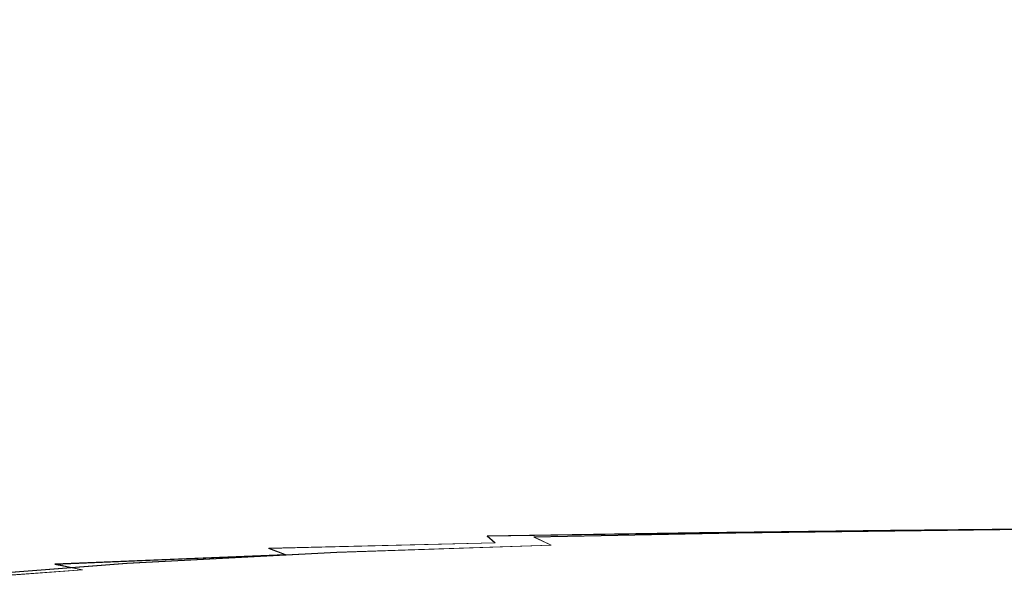
# Model space of a CAD drawing. Extents: x -212 to 108, y -149 to 0.
# Drawn here: x 36 to 61, y -58 to -43 of the extents above; entities that cross this region are included whole.
import ezdxf

# ---------------------------------------------------------------- set-up
doc = ezdxf.new("R2010")
doc.units = 0
doc.header["$LTSCALE"] = 500
doc.header["$MEASUREMENT"] = 0
doc.layers.add('DWXOUTLINES', color=7, linetype='Continuous')
doc.layers.add('FERRO_CHROM', color=7, linetype='Continuous')

msp = doc.modelspace()

# ---------------------------------------------------------------- linework, layer by layer
at = {"layer": 'DWXOUTLINES', "color": 0, "lineweight": 0}
for p, q in [((62.12, -56.29, -12.27), (57.96, -56.33, -12.39)), ((62.8, -56.29, 12.19), (58.74, -56.34, 12.26)), ((47.66, -56.47, -12.58), (53.08, -56.39, -12.49)), ((47.86, -56.65, -12.42), (47.66, -56.47, -12.58)), ((48.85, -56.5, 12.41), (54.01, -56.4, 12.34)), ((48.85, -56.5, 12.41), (49.29, -56.71, 12.2)), ((57.96, -56.33, -12.39), (53.08, -56.39, -12.49)), ((58.74, -56.34, 12.26), (54.01, -56.4, 12.34)), ((42.08, -56.79, -12.49), (47.86, -56.65, -12.42)), ((42.51, -56.95, -12.29), (42.08, -56.79, -12.49)), ((43.82, -56.89, 12.27), (49.29, -56.71, 12.2)), ((36.62, -57.19, -12.35), (42.51, -56.95, -12.29)), ((38.46, -57.17, 12.33), (43.82, -56.89, 12.27)), ((33.51, -57.56, 12.37), (38.46, -57.17, 12.33)), ((36.62, -57.19, -12.35), (37.32, -57.34, -12.1)), ((31.92, -57.72, -12.16), (37.32, -57.34, -12.1))]:
    msp.add_line(p, q, dxfattribs=at)
at = {"layer": 'FERRO_CHROM', "lineweight": 0}
for points, invisible_edges in [([(37.613, -41.564, 13.131), (32.643, -41.137, 13.186), (32.225, -43.458, 13.275), (37.377, -43.888, 13.186)], 15), ([(36.173, -41.345, -12.96), (36.173, -43.92, -12.96), (30.625, -43.92, -12.968), (30.625, -41.345, -12.968)], 15), ([(41.985, -41.345, -12.937), (41.985, -43.92, -12.937), (36.173, -43.92, -12.96), (36.173, -41.345, -12.96)], 15), ([(47.891, -41.345, -12.892), (47.891, -43.92, -12.892), (41.985, -43.92, -12.937), (41.985, -41.345, -12.937)], 15), ([(47.891, -41.345, -12.892), (53.721, -41.345, -12.815), (53.721, -43.92, -12.815), (47.891, -43.92, -12.892)], 15), ([(53.721, -41.345, -12.815), (59.305, -41.345, -12.701), (59.305, -43.92, -12.701), (53.721, -43.92, -12.815)], 15), ([(59.305, -41.345, -12.701), (64.473, -41.345, -12.541), (64.473, -43.92, -12.541), (59.305, -43.92, -12.701)], 15), ([(43.048, -41.919, 13.068), (37.613, -41.564, 13.131), (37.377, -43.888, 13.186), (42.941, -44.243, 13.102)], 15), ([(48.703, -42.236, 12.995), (43.048, -41.919, 13.068), (42.941, -44.243, 13.102), (48.68, -44.566, 13.014)], 15), ([(48.703, -42.236, 12.995), (48.68, -44.566, 13.014), (54.352, -44.9, 12.917), (54.33, -42.553, 12.906)], 15), ([(54.33, -42.553, 12.906), (54.352, -44.9, 12.917), (59.791, -45.227, 12.8), (59.753, -42.856, 12.794)], 15), ([(59.753, -42.856, 12.794), (59.791, -45.227, 12.8), (64.831, -45.53, 12.655), (64.796, -43.132, 12.651)], 15), ([(37.377, -43.888, 13.186), (32.225, -43.458, 13.275), (31.567, -45.868, 13.386), (37.092, -46.167, 13.24)], 15), ([(36.173, -43.92, -12.96), (36.173, -46.404, -12.96), (30.625, -46.404, -12.968), (30.625, -43.92, -12.968)], 15), ([(41.985, -43.92, -12.937), (41.985, -46.404, -12.937), (36.173, -46.404, -12.96), (36.173, -43.92, -12.96)], 15), ([(42.941, -44.243, 13.102), (37.377, -43.888, 13.186), (37.092, -46.167, 13.24), (42.839, -46.465, 13.128)], 15), ([(47.891, -43.92, -12.892), (47.891, -46.404, -12.892), (41.985, -46.404, -12.937), (41.985, -43.92, -12.937)], 15), ([(47.891, -43.92, -12.892), (53.721, -43.92, -12.815), (53.721, -46.404, -12.815), (47.891, -46.404, -12.892)], 15), ([(53.721, -43.92, -12.815), (59.305, -43.92, -12.701), (59.305, -46.404, -12.701), (53.721, -46.404, -12.815)], 15), ([(59.305, -43.92, -12.701), (64.473, -43.92, -12.541), (64.473, -46.404, -12.541), (59.305, -46.404, -12.701)], 15), ([(48.68, -44.566, 13.014), (42.941, -44.243, 13.102), (42.839, -46.465, 13.128), (48.649, -46.775, 13.029)], 15), ([(48.68, -44.566, 13.014), (48.649, -46.775, 13.029), (54.36, -47.11, 12.925), (54.352, -44.9, 12.917)], 15), ([(54.352, -44.9, 12.917), (54.36, -47.11, 12.925), (59.815, -47.448, 12.804), (59.791, -45.227, 12.8)], 15), ([(59.791, -45.227, 12.8), (59.815, -47.448, 12.804), (64.855, -47.768, 12.657), (64.831, -45.53, 12.655)], 15), ([(37.092, -46.167, 13.24), (31.567, -45.868, 13.386), (31.18, -48.178, 13.447), (36.938, -48.288, 13.266)], 15), ([(42.839, -46.465, 13.128), (37.092, -46.167, 13.24), (36.938, -48.288, 13.266), (42.79, -48.496, 13.139)], 15), ([(36.173, -46.404, -12.96), (36.173, -48.7, -12.96), (30.625, -48.7, -12.968), (30.625, -46.404, -12.968)], 15), ([(41.985, -46.404, -12.937), (41.985, -48.7, -12.937), (36.173, -48.7, -12.96), (36.173, -46.404, -12.96)], 15), ([(47.891, -46.404, -12.892), (47.891, -48.7, -12.892), (41.985, -48.7, -12.937), (41.985, -46.404, -12.937)], 15), ([(48.649, -46.775, 13.029), (42.839, -46.465, 13.128), (42.79, -48.496, 13.139), (48.633, -48.775, 13.035)], 15), ([(47.891, -46.404, -12.892), (53.721, -46.404, -12.815), (53.721, -48.7, -12.815), (47.891, -48.7, -12.892)], 15), ([(53.721, -46.404, -12.815), (59.305, -46.404, -12.701), (59.305, -48.7, -12.701), (53.721, -48.7, -12.815)], 15), ([(59.305, -46.404, -12.701), (64.473, -46.404, -12.541), (64.473, -48.7, -12.541), (59.305, -48.7, -12.701)], 15), ([(48.649, -46.775, 13.029), (48.633, -48.775, 13.035), (54.362, -49.095, 12.928), (54.36, -47.11, 12.925)], 15), ([(54.36, -47.11, 12.925), (54.362, -49.095, 12.928), (59.824, -49.43, 12.805), (59.815, -47.448, 12.804)], 15), ([(59.815, -47.448, 12.804), (59.824, -49.43, 12.805), (64.864, -49.754, 12.658), (64.855, -47.768, 12.657)], 15), ([(37.096, -50.134, 13.239), (36.938, -48.288, 13.266), (31.18, -48.178, 13.447), (31.574, -50.198, 13.384)], 15), ([(42.842, -50.249, 13.127), (42.79, -48.496, 13.139), (36.938, -48.288, 13.266), (37.096, -50.134, 13.239)], 15), ([(48.65, -50.482, 13.029), (48.633, -48.775, 13.035), (42.79, -48.496, 13.139), (42.842, -50.249, 13.127)], 15), ([(36.173, -48.7, -12.96), (36.173, -50.708, -12.96), (30.625, -50.708, -12.968), (30.625, -48.7, -12.968)], 15), ([(41.985, -48.7, -12.937), (41.985, -50.708, -12.937), (36.173, -50.708, -12.96), (36.173, -48.7, -12.96)], 15), ([(47.891, -48.7, -12.892), (47.891, -50.708, -12.892), (41.985, -50.708, -12.937), (41.985, -48.7, -12.937)], 15), ([(47.891, -48.7, -12.892), (53.721, -48.7, -12.815), (53.721, -50.708, -12.815), (47.891, -50.708, -12.892)], 15), ([(48.65, -50.482, 13.029), (54.361, -50.77, 12.924), (54.362, -49.095, 12.928), (48.633, -48.775, 13.035)], 15), ([(53.721, -48.7, -12.815), (59.305, -48.7, -12.701), (59.305, -50.708, -12.701), (53.721, -50.708, -12.815)], 15), ([(59.305, -48.7, -12.701), (64.473, -48.7, -12.541), (64.473, -50.708, -12.541), (59.305, -50.708, -12.701)], 15), ([(54.361, -50.77, 12.924), (59.815, -51.085, 12.804), (59.824, -49.43, 12.805), (54.362, -49.095, 12.928)], 15), ([(59.815, -51.085, 12.804), (64.855, -51.397, 12.657), (64.864, -49.754, 12.658), (59.824, -49.43, 12.805)], 15), ([(37.394, -51.712, 13.18), (37.096, -50.134, 13.239), (31.574, -50.198, 13.384), (32.25, -51.905, 13.267)], 15), ([(42.95, -51.742, 13.096), (42.842, -50.249, 13.127), (37.096, -50.134, 13.239), (37.394, -51.712, 13.18)], 15), ([(48.678, -51.917, 13.009), (48.65, -50.482, 13.029), (42.842, -50.249, 13.127), (42.95, -51.742, 13.096)], 15), ([(48.678, -51.917, 13.009), (54.335, -52.162, 12.912), (54.361, -50.77, 12.924), (48.65, -50.482, 13.029)], 15), ([(36.173, -52.329, -12.96), (30.625, -52.329, -12.968), (30.625, -50.708, -12.968), (36.173, -50.708, -12.96)], 15), ([(41.985, -52.329, -12.937), (36.173, -52.329, -12.96), (36.173, -50.708, -12.96), (41.985, -50.708, -12.937)], 15), ([(47.891, -52.329, -12.892), (41.985, -52.329, -12.937), (41.985, -50.708, -12.937), (47.891, -50.708, -12.892)], 15), ([(47.891, -52.329, -12.892), (47.891, -50.708, -12.892), (53.721, -50.708, -12.815), (53.721, -52.329, -12.815)], 15), ([(53.721, -52.329, -12.815), (53.721, -50.708, -12.815), (59.305, -50.708, -12.701), (59.305, -52.329, -12.701)], 15), ([(54.335, -52.162, 12.912), (59.756, -52.444, 12.796), (59.815, -51.085, 12.804), (54.361, -50.77, 12.924)], 15), ([(59.305, -52.329, -12.701), (59.305, -50.708, -12.701), (64.473, -50.708, -12.541), (64.473, -52.329, -12.541)], 15), ([(59.756, -52.444, 12.796), (64.778, -52.732, 12.651), (64.855, -51.397, 12.657), (59.815, -51.085, 12.804)], 15), ([(37.662, -53.027, 13.111), (37.394, -51.712, 13.18), (32.25, -51.905, 13.267), (32.71, -53.277, 13.165)], 15), ([(43.073, -52.993, 13.05), (42.95, -51.742, 13.096), (37.394, -51.712, 13.18), (37.662, -53.027, 13.111)], 15), ([(48.69, -53.106, 12.976), (48.678, -51.917, 13.009), (42.95, -51.742, 13.096), (43.073, -52.993, 13.05)], 15), ([(48.69, -53.106, 12.976), (54.26, -53.298, 12.888), (54.335, -52.162, 12.912), (48.678, -51.917, 13.009)], 15), ([(54.26, -53.298, 12.888), (59.615, -53.537, 12.777), (59.756, -52.444, 12.796), (54.335, -52.162, 12.912)], 15), ([(36.164, -53.615, -12.956), (30.612, -53.618, -12.964), (30.625, -52.329, -12.968), (36.173, -52.329, -12.96)], 15), ([(41.978, -53.612, -12.933), (36.164, -53.615, -12.956), (36.173, -52.329, -12.96), (41.985, -52.329, -12.937)], 15), ([(47.882, -53.61, -12.886), (41.978, -53.612, -12.933), (41.985, -52.329, -12.937), (47.891, -52.329, -12.892)], 15), ([(47.882, -53.61, -12.886), (47.891, -52.329, -12.892), (53.721, -52.329, -12.815), (53.701, -53.608, -12.81)], 15), ([(53.701, -53.608, -12.81), (53.721, -52.329, -12.815), (59.305, -52.329, -12.701), (59.27, -53.607, -12.696)], 15), ([(59.27, -53.607, -12.696), (59.305, -52.329, -12.701), (64.473, -52.329, -12.541), (64.42, -53.606, -12.536)], 15), ([(59.615, -53.537, 12.777), (64.584, -53.79, 12.636), (64.778, -52.732, 12.651), (59.756, -52.444, 12.796)], 15), ([(37.864, -54.105, 13.038), (37.662, -53.027, 13.111), (32.71, -53.277, 13.165), (32.996, -54.378, 13.073)], 15), ([(43.166, -54.02, 12.992), (43.073, -52.993, 13.05), (37.662, -53.027, 13.111), (37.864, -54.105, 13.038)], 15), ([(48.662, -54.07, 12.931), (48.69, -53.106, 12.976), (43.073, -52.993, 13.05), (43.166, -54.02, 12.992)], 15), ([(48.662, -54.07, 12.931), (54.115, -54.205, 12.851), (54.26, -53.298, 12.888), (48.69, -53.106, 12.976)], 15), ([(54.115, -54.205, 12.851), (59.358, -54.394, 12.746), (59.615, -53.537, 12.777), (54.26, -53.298, 12.888)], 15), ([(59.358, -54.394, 12.746), (64.223, -54.605, 12.609), (64.584, -53.79, 12.636), (59.615, -53.537, 12.777)], 15), ([(36.137, -54.616, -12.943), (30.573, -54.628, -12.953), (30.612, -53.618, -12.964), (36.164, -53.615, -12.956)], 15), ([(41.957, -54.605, -12.918), (36.137, -54.616, -12.943), (36.164, -53.615, -12.956), (41.978, -53.612, -12.933)], 15), ([(47.852, -54.595, -12.87), (41.957, -54.605, -12.918), (41.978, -53.612, -12.933), (47.882, -53.61, -12.886)], 15), ([(47.852, -54.595, -12.87), (47.882, -53.61, -12.886), (53.701, -53.608, -12.81), (53.641, -54.588, -12.793)], 15), ([(53.641, -54.588, -12.793), (53.701, -53.608, -12.81), (59.27, -53.607, -12.696), (59.163, -54.583, -12.679)], 15), ([(59.163, -54.583, -12.679), (59.27, -53.607, -12.696), (64.42, -53.606, -12.536), (64.26, -54.58, -12.521)], 15), ([(43.166, -54.02, 12.992), (37.864, -54.105, 13.038), (37.966, -54.973, 12.963), (43.186, -54.842, 12.926)], 15), ([(48.662, -54.07, 12.931), (43.166, -54.02, 12.992), (43.186, -54.842, 12.926), (48.569, -54.835, 12.872)], 15), ([(37.864, -54.105, 13.038), (32.996, -54.378, 13.073), (33.149, -55.27, 12.989), (37.966, -54.973, 12.963)], 15), ([(48.662, -54.07, 12.931), (48.569, -54.835, 12.872), (53.875, -54.912, 12.798), (54.115, -54.205, 12.851)], 15), ([(54.115, -54.205, 12.851), (53.875, -54.912, 12.798), (58.952, -55.047, 12.698), (59.358, -54.394, 12.746)], 15), ([(59.358, -54.394, 12.746), (58.952, -55.047, 12.698), (63.645, -55.21, 12.567), (64.223, -54.605, 12.609)], 15), ([(36.081, -55.384, -12.916), (30.493, -55.413, -12.931), (30.573, -54.628, -12.953), (36.137, -54.616, -12.943)], 15), ([(41.914, -55.356, -12.888), (36.081, -55.384, -12.916), (36.137, -54.616, -12.943), (41.957, -54.605, -12.918)], 15), ([(47.793, -55.331, -12.838), (41.914, -55.356, -12.888), (41.957, -54.605, -12.918), (47.852, -54.595, -12.87)], 15), ([(47.793, -55.331, -12.838), (47.852, -54.595, -12.87), (53.641, -54.588, -12.793), (53.52, -55.313, -12.76)], 15), ([(53.52, -55.313, -12.76), (53.641, -54.588, -12.793), (59.163, -54.583, -12.679), (58.951, -55.301, -12.647)], 15), ([(58.951, -55.301, -12.647), (59.163, -54.583, -12.679), (64.26, -54.58, -12.521), (63.94, -55.294, -12.491)], 15), ([(37.966, -54.973, 12.963), (33.149, -55.27, 12.989), (33.218, -55.982, 12.903), (38.013, -55.661, 12.88)], 15), ([(43.186, -54.842, 12.926), (37.966, -54.973, 12.963), (38.013, -55.661, 12.88), (43.182, -55.488, 12.846)], 15), ([(48.569, -54.835, 12.872), (43.186, -54.842, 12.926), (43.182, -55.488, 12.846), (48.476, -55.43, 12.795)], 15), ([(48.569, -54.835, 12.872), (48.476, -55.43, 12.795), (53.643, -55.452, 12.724), (53.875, -54.912, 12.798)], 15), ([(53.875, -54.912, 12.798), (53.643, -55.452, 12.724), (58.524, -55.531, 12.63), (58.952, -55.047, 12.698)], 15), ([(58.952, -55.047, 12.698), (58.524, -55.531, 12.63), (62.96, -55.64, 12.508), (63.645, -55.21, 12.567)], 15), ([(47.793, -55.331, -12.838), (53.52, -55.313, -12.76), (53.319, -55.828, -12.705), (47.695, -55.864, -12.784)], 15), ([(53.52, -55.313, -12.76), (58.951, -55.301, -12.647), (58.596, -55.803, -12.593), (53.319, -55.828, -12.705)], 15), ([(58.951, -55.301, -12.647), (63.94, -55.294, -12.491), (63.408, -55.79, -12.441), (58.596, -55.803, -12.593)], 15), ([(36.081, -55.384, -12.916), (35.989, -55.97, -12.872), (30.362, -56.028, -12.893), (30.493, -55.413, -12.931)], 15), ([(41.914, -55.356, -12.888), (41.843, -55.913, -12.838), (35.989, -55.97, -12.872), (36.081, -55.384, -12.916)], 15), ([(43.182, -55.488, 12.846), (38.013, -55.661, 12.88), (38.047, -56.198, 12.783), (43.203, -55.99, 12.747)], 15), ([(47.793, -55.331, -12.838), (47.695, -55.864, -12.784), (41.843, -55.913, -12.838), (41.914, -55.356, -12.888)], 15), ([(48.476, -55.43, 12.795), (43.182, -55.488, 12.846), (43.203, -55.99, 12.747), (48.449, -55.887, 12.696)], 15), ([(48.476, -55.43, 12.795), (48.449, -55.887, 12.696), (53.52, -55.859, 12.626), (53.643, -55.452, 12.724)], 15), ([(53.643, -55.452, 12.724), (53.52, -55.859, 12.626), (58.2, -55.882, 12.538), (58.524, -55.531, 12.63)], 15), ([(58.524, -55.531, 12.63), (58.2, -55.882, 12.538), (62.275, -55.931, 12.434), (62.96, -55.64, 12.508)], 15), ([(38.013, -55.661, 12.88), (33.218, -55.982, 12.903), (33.246, -56.542, 12.807), (38.047, -56.198, 12.783)], 15), ([(53.319, -55.828, -12.705), (58.596, -55.803, -12.593), (58.224, -56.136, -12.513), (53.139, -56.176, -12.622)], 15), ([(58.596, -55.803, -12.593), (63.408, -55.79, -12.441), (62.767, -56.112, -12.371), (58.224, -56.136, -12.513)], 15), ([(35.989, -55.97, -12.872), (35.911, -56.413, -12.803), (30.182, -56.526, -12.834), (30.362, -56.028, -12.893)], 15), ([(41.843, -55.913, -12.838), (41.805, -56.314, -12.761), (35.911, -56.413, -12.803), (35.989, -55.97, -12.872)], 15), ([(43.203, -55.99, 12.747), (38.047, -56.198, 12.783), (38.114, -56.613, 12.664), (43.296, -56.376, 12.623)], 15), ([(47.695, -55.864, -12.784), (47.627, -56.234, -12.703), (41.805, -56.314, -12.761), (41.843, -55.913, -12.838)], 15), ([(48.449, -55.887, 12.696), (43.203, -55.99, 12.747), (43.296, -56.376, 12.623), (48.553, -56.236, 12.568)], 15), ([(47.695, -55.864, -12.784), (53.319, -55.828, -12.705), (53.139, -56.176, -12.622), (47.627, -56.234, -12.703)], 15), ([(48.449, -55.887, 12.696), (48.553, -56.236, 12.568), (53.607, -56.166, 12.498), (53.52, -55.859, 12.626)], 15), ([(53.52, -55.859, 12.626), (53.607, -56.166, 12.498), (58.198, -56.141, 12.417), (58.2, -55.882, 12.538)], 15), ([(58.2, -55.882, 12.538), (58.198, -56.141, 12.417), (62.065, -56.134, 12.331), (62.275, -55.931, 12.434)], 15), ([(38.047, -56.198, 12.783), (33.246, -56.542, 12.807), (33.283, -56.977, 12.694), (38.114, -56.613, 12.664)], 15), ([(41.805, -56.314, -12.761), (41.862, -56.597, -12.651), (35.895, -56.752, -12.702), (35.911, -56.413, -12.803)], 15), ([(47.627, -56.234, -12.703), (47.658, -56.485, -12.587), (41.862, -56.597, -12.651), (41.805, -56.314, -12.761)], 15), ([(48.853, -56.51, 12.409), (48.553, -56.236, 12.568), (43.296, -56.376, 12.623), (43.51, -56.676, 12.468)], 15), ([(47.627, -56.234, -12.703), (53.139, -56.176, -12.622), (53.079, -56.403, -12.504), (47.658, -56.485, -12.587)], 11), ([(48.853, -56.51, 12.409), (54.008, -56.408, 12.337), (53.607, -56.166, 12.498), (48.553, -56.236, 12.568)], 15), ([(53.139, -56.176, -12.622), (58.224, -56.136, -12.513), (57.956, -56.345, -12.402), (53.079, -56.403, -12.504)], 11), ([(54.008, -56.408, 12.337), (58.737, -56.347, 12.26), (58.198, -56.141, 12.417), (53.607, -56.166, 12.498)], 15), ([(58.224, -56.136, -12.513), (62.767, -56.112, -12.371), (62.122, -56.305, -12.279), (57.956, -56.345, -12.402)], 11), ([(57.956, -56.345, -12.402), (62.122, -56.305, -12.279), (61.949, -56.418, -12.151), (58.009, -56.476, -12.251)], 15), ([(58.737, -56.347, 12.26), (62.804, -56.299, 12.186), (62.065, -56.134, 12.331), (58.198, -56.141, 12.417)], 15), ([(59.609, -56.506, 12.053), (64.046, -56.431, 11.985), (62.804, -56.299, 12.186), (58.737, -56.347, 12.26)], 11), ([(35.911, -56.413, -12.803), (35.895, -56.752, -12.702), (29.962, -56.96, -12.747), (30.182, -56.526, -12.834)], 15), ([(43.51, -56.676, 12.468), (43.296, -56.376, 12.623), (38.114, -56.613, 12.664), (38.257, -56.936, 12.516)], 15), ([(47.658, -56.485, -12.587), (47.858, -56.656, -12.43), (42.077, -56.799, -12.499), (41.862, -56.597, -12.651)], 13), ([(49.294, -56.716, 12.204), (48.853, -56.51, 12.409), (43.51, -56.676, 12.468), (43.816, -56.903, 12.27)], 15), ([(47.658, -56.485, -12.587), (53.079, -56.403, -12.504), (53.24, -56.552, -12.346), (47.858, -56.656, -12.43)], 7), ([(48.295, -56.79, -12.226), (47.858, -56.656, -12.43), (53.24, -56.552, -12.346), (53.724, -56.669, -12.142)], 15), ([(49.294, -56.716, 12.204), (54.625, -56.592, 12.129), (54.008, -56.408, 12.337), (48.853, -56.51, 12.409)], 3), ([(53.079, -56.403, -12.504), (57.956, -56.345, -12.402), (58.009, -56.476, -12.251), (53.24, -56.552, -12.346)], 15), ([(53.724, -56.669, -12.142), (53.24, -56.552, -12.346), (58.009, -56.476, -12.251), (58.598, -56.578, -12.054)], 15), ([(54.625, -56.592, 12.129), (59.609, -56.506, 12.053), (58.737, -56.347, 12.26), (54.008, -56.408, 12.337)], 11), ([(55.365, -56.725, 11.862), (60.608, -56.623, 11.784), (59.609, -56.506, 12.053), (54.625, -56.592, 12.129)], 15), ([(58.598, -56.578, -12.054), (58.009, -56.476, -12.251), (61.949, -56.418, -12.151), (62.721, -56.502, -11.97)], 15), ([(59.516, -56.654, -11.797), (58.598, -56.578, -12.054), (62.721, -56.502, -11.97), (63.992, -56.563, -11.723)], 15), ([(60.552, -56.709, -11.472), (59.516, -56.654, -11.797), (63.992, -56.563, -11.723), (65.315, -56.61, -11.399)], 15), ([(60.608, -56.623, 11.784), (65.347, -56.533, 11.715), (64.046, -56.431, 11.985), (59.609, -56.506, 12.053)], 15), ([(61.609, -56.704, 11.442), (66.584, -56.605, 11.367), (65.347, -56.533, 11.715), (60.608, -56.623, 11.784)], 15), ([(35.895, -56.752, -12.702), (36.084, -57.008, -12.558), (30.069, -57.312, -12.614), (29.962, -56.96, -12.747)], 15), ([(38.257, -56.936, 12.516), (38.114, -56.613, 12.664), (33.283, -56.977, 12.694), (33.372, -57.315, 12.555)], 15), ([(41.862, -56.597, -12.651), (42.077, -56.799, -12.499), (36.084, -57.008, -12.558), (35.895, -56.752, -12.702)], 15), ([(42.51, -56.957, -12.298), (36.619, -57.203, -12.362), (36.084, -57.008, -12.558), (42.077, -56.799, -12.499)], 15), ([(43.816, -56.903, 12.27), (43.51, -56.676, 12.468), (38.257, -56.936, 12.516), (38.462, -57.178, 12.327)], 15), ([(48.295, -56.79, -12.226), (42.51, -56.957, -12.298), (42.077, -56.799, -12.499), (47.858, -56.656, -12.43)], 13), ([(48.893, -56.892, -11.965), (43.085, -57.077, -12.041), (42.51, -56.957, -12.298), (48.295, -56.79, -12.226)], 15), ([(49.822, -56.864, 11.942), (49.294, -56.716, 12.204), (43.816, -56.903, 12.27), (44.184, -57.064, 12.015)], 13), ([(48.893, -56.892, -11.965), (48.295, -56.79, -12.226), (53.724, -56.669, -12.142), (54.426, -56.757, -11.881)], 15), ([(49.573, -56.965, -11.64), (48.893, -56.892, -11.965), (54.426, -56.757, -11.881), (55.243, -56.82, -11.554)], 15), ([(49.822, -56.864, 11.942), (55.365, -56.725, 11.862), (54.625, -56.592, 12.129), (49.294, -56.716, 12.204)], 15), ([(50.257, -57.014, -11.24), (49.573, -56.965, -11.64), (55.243, -56.82, -11.554), (56.071, -56.862, -11.152)], 15), ([(50.382, -56.963, 11.61), (56.133, -56.815, 11.524), (55.365, -56.725, 11.862), (49.822, -56.864, 11.942)], 15), ([(50.382, -56.963, 11.61), (50.92, -57.023, 11.195), (56.832, -56.869, 11.102), (56.133, -56.815, 11.524)], 15), ([(54.426, -56.757, -11.881), (53.724, -56.669, -12.142), (58.598, -56.578, -12.054), (59.516, -56.654, -11.797)], 15), ([(55.243, -56.82, -11.554), (54.426, -56.757, -11.881), (59.516, -56.654, -11.797), (60.552, -56.709, -11.472)], 15), ([(56.071, -56.862, -11.152), (55.243, -56.82, -11.554), (60.552, -56.709, -11.472), (61.581, -56.747, -11.067)], 15), ([(56.133, -56.815, 11.524), (61.609, -56.704, 11.442), (60.608, -56.623, 11.784), (55.365, -56.725, 11.862)], 15), ([(56.071, -56.862, -11.152), (61.581, -56.747, -11.067), (62.473, -56.769, -10.573), (56.807, -56.888, -10.663)], 15), ([(56.133, -56.815, 11.524), (56.832, -56.869, 11.102), (62.484, -56.752, 11.013), (61.609, -56.704, 11.442)], 15), ([(56.807, -56.888, -10.663), (62.473, -56.769, -10.573), (63.248, -56.78, -9.987), (57.461, -56.901, -10.084)], 15), ([(56.832, -56.869, 11.102), (57.467, -56.896, 10.587), (63.251, -56.776, 10.491), (62.484, -56.752, 11.013)], 15), ([(57.461, -56.901, -10.084), (63.248, -56.78, -9.987), (63.926, -56.784, -9.305), (58.043, -56.905, -9.407)], 15), ([(57.467, -56.896, 10.587), (58.043, -56.905, 9.971), (63.926, -56.784, 9.869), (63.251, -56.776, 10.491)], 15), ([(58.043, -56.905, 9.971), (58.564, -56.905, 9.243), (64.525, -56.784, 9.139), (63.926, -56.784, 9.869)], 15), ([(58.043, -56.905, -9.407), (63.926, -56.784, -9.305), (64.525, -56.784, -8.523), (58.564, -56.905, -8.627)], 15), ([(59.033, -56.905, 8.396), (65.065, -56.784, 8.294), (64.525, -56.784, 9.139), (58.564, -56.905, 9.243)], 15), ([(59.033, -56.905, -7.74), (58.564, -56.905, -8.627), (64.525, -56.784, -8.523), (65.065, -56.784, -7.638)], 15), ([(59.448, -56.905, 7.444), (65.543, -56.784, 7.348), (65.065, -56.784, 8.294), (59.033, -56.905, 8.396)], 15), ([(59.448, -56.905, -6.757), (59.033, -56.905, -7.74), (65.065, -56.784, -7.638), (65.543, -56.784, -6.662)], 15), ([(59.807, -56.905, 6.402), (65.956, -56.784, 6.317), (65.543, -56.784, 7.348), (59.448, -56.905, 7.444)], 15), ([(59.807, -56.905, -5.694), (59.448, -56.905, -6.757), (65.543, -56.784, -6.662), (65.956, -56.784, -5.609)], 15), ([(60.107, -56.905, 5.285), (66.301, -56.784, 5.213), (65.956, -56.784, 6.317), (59.807, -56.905, 6.402)], 15), ([(60.107, -56.905, -4.563), (59.807, -56.905, -5.694), (65.956, -56.784, -5.609), (66.301, -56.784, -4.491)], 15), ([(60.107, -56.905, 5.285), (60.345, -56.905, 4.108), (66.575, -56.784, 4.052), (66.301, -56.784, 5.213)], 15), ([(60.107, -56.905, -4.563), (66.301, -56.784, -4.491), (66.575, -56.784, -3.321), (60.345, -56.905, -3.377)], 15), ([(60.345, -56.905, 4.108), (60.518, -56.905, 2.886), (66.775, -56.784, 2.848), (66.575, -56.784, 4.052)], 15), ([(60.345, -56.905, -3.377), (66.575, -56.784, -3.321), (66.775, -56.784, -2.113), (60.518, -56.905, -2.151)], 15), ([(60.518, -56.905, 2.886), (60.624, -56.905, 1.635), (66.897, -56.784, 1.615), (66.775, -56.784, 2.848)], 15), ([(60.518, -56.905, -2.151), (66.775, -56.784, -2.113), (66.897, -56.784, -0.879), (60.624, -56.905, -0.898)], 15), ([(61.581, -56.747, -11.067), (60.552, -56.709, -11.472), (65.315, -56.61, -11.399), (66.569, -56.643, -10.99)], 15), ([(60.624, -56.905, 1.635), (60.66, -56.905, 0.368), (66.938, -56.784, 0.368), (66.897, -56.784, 1.615)], 15), ([(60.624, -56.905, -0.898), (66.897, -56.784, -0.879), (66.938, -56.784, 0.368), (60.66, -56.905, 0.368)], 15), ([(36.619, -57.203, -12.362), (30.875, -57.56, -12.42), (30.069, -57.312, -12.614), (36.084, -57.008, -12.558)], 15), ([(38.462, -57.178, 12.327), (38.257, -56.936, 12.516), (33.372, -57.315, 12.555), (33.506, -57.569, 12.375)], 15), ([(43.085, -57.077, -12.041), (37.323, -57.346, -12.109), (36.619, -57.203, -12.362), (42.51, -56.957, -12.298)], 9), ([(44.184, -57.064, 12.015), (43.816, -56.903, 12.27), (38.462, -57.178, 12.327), (38.713, -57.352, 12.082)], 13), ([(44.584, -57.172, 11.692), (44.184, -57.064, 12.015), (38.713, -57.352, 12.082), (38.994, -57.467, 11.769)], 15), ([(49.573, -56.965, -11.64), (43.726, -57.164, -11.72), (43.085, -57.077, -12.041), (48.893, -56.892, -11.965)], 15), ([(50.257, -57.014, -11.24), (44.356, -57.222, -11.326), (43.726, -57.164, -11.72), (49.573, -56.965, -11.64)], 15), ([(50.382, -56.963, 11.61), (49.822, -56.864, 11.942), (44.184, -57.064, 12.015), (44.584, -57.172, 11.692)], 15), ([(50.257, -57.014, -11.24), (50.87, -57.043, -10.757), (44.897, -57.257, -10.85), (44.356, -57.222, -11.326)], 15), ([(50.382, -56.963, 11.61), (44.584, -57.172, 11.692), (44.988, -57.237, 11.287), (50.92, -57.023, 11.195)], 15), ([(50.87, -57.043, -10.757), (51.416, -57.058, -10.184), (45.363, -57.275, -10.285), (44.897, -57.257, -10.85)], 15), ([(50.92, -57.023, 11.195), (44.988, -57.237, 11.287), (45.386, -57.27, 10.788), (51.429, -57.053, 10.688)], 15), ([(51.416, -57.058, -10.184), (51.905, -57.062, -9.513), (45.767, -57.281, -9.62), (45.363, -57.275, -10.285)], 15), ([(51.429, -57.053, 10.688), (45.386, -57.27, 10.788), (45.767, -57.281, 10.183), (51.905, -57.062, 10.077)], 15), ([(51.905, -57.062, 10.077), (45.767, -57.281, 10.183), (46.123, -57.281, 9.461), (52.344, -57.062, 9.352)], 15), ([(51.905, -57.062, -9.513), (52.344, -57.062, -8.736), (46.123, -57.281, -8.845), (45.767, -57.281, -9.62)], 15), ([(52.739, -57.062, 8.502), (52.344, -57.062, 9.352), (46.123, -57.281, 9.461), (46.445, -57.281, 8.608)], 15), ([(52.739, -57.062, -7.846), (46.445, -57.281, -7.953), (46.123, -57.281, -8.845), (52.344, -57.062, -8.736)], 15), ([(53.089, -57.062, 7.543), (52.739, -57.062, 8.502), (46.445, -57.281, 8.608), (46.729, -57.281, 7.642)], 15), ([(53.089, -57.062, -6.857), (46.729, -57.281, -6.956), (46.445, -57.281, -7.953), (52.739, -57.062, -7.846)], 15), ([(53.391, -57.062, 6.49), (53.089, -57.062, 7.543), (46.729, -57.281, 7.642), (46.974, -57.281, 6.579)], 15), ([(53.391, -57.062, -5.783), (46.974, -57.281, -5.871), (46.729, -57.281, -6.956), (53.089, -57.062, -6.857)], 15), ([(53.643, -57.062, 5.359), (53.391, -57.062, 6.49), (46.974, -57.281, 6.579), (47.179, -57.281, 5.434)], 15), ([(53.643, -57.062, -4.637), (47.179, -57.281, -4.712), (46.974, -57.281, -5.871), (53.391, -57.062, -5.783)], 15), ([(53.643, -57.062, 5.359), (47.179, -57.281, 5.434), (47.342, -57.281, 4.224), (53.843, -57.062, 4.166)], 15), ([(53.643, -57.062, -4.637), (53.843, -57.062, -3.436), (47.342, -57.281, -3.494), (47.179, -57.281, -4.712)], 15), ([(53.843, -57.062, 4.166), (47.342, -57.281, 4.224), (47.46, -57.281, 2.966), (53.989, -57.062, 2.926)], 15), ([(53.843, -57.062, -3.436), (53.989, -57.062, -2.191), (47.46, -57.281, -2.231), (47.342, -57.281, -3.494)], 15), ([(53.989, -57.062, 2.926), (47.46, -57.281, 2.966), (47.533, -57.281, 1.675), (54.078, -57.062, 1.655)], 15), ([(53.989, -57.062, -2.191), (54.078, -57.062, -0.919), (47.533, -57.281, -0.939), (47.46, -57.281, -2.231)], 15), ([(54.078, -57.062, 1.655), (47.533, -57.281, 1.675), (47.558, -57.281, 0.368), (54.109, -57.062, 0.368)], 15), ([(54.078, -57.062, -0.919), (54.109, -57.062, 0.368), (47.558, -57.281, 0.368), (47.533, -57.281, -0.939)], 15), ([(50.257, -57.014, -11.24), (56.071, -56.862, -11.152), (56.807, -56.888, -10.663), (50.87, -57.043, -10.757)], 15), ([(50.87, -57.043, -10.757), (56.807, -56.888, -10.663), (57.461, -56.901, -10.084), (51.416, -57.058, -10.184)], 15), ([(50.92, -57.023, 11.195), (51.429, -57.053, 10.688), (57.467, -56.896, 10.587), (56.832, -56.869, 11.102)], 15), ([(51.416, -57.058, -10.184), (57.461, -56.901, -10.084), (58.043, -56.905, -9.407), (51.905, -57.062, -9.513)], 15), ([(51.429, -57.053, 10.688), (51.905, -57.062, 10.077), (58.043, -56.905, 9.971), (57.467, -56.896, 10.587)], 15), ([(51.905, -57.062, 10.077), (52.344, -57.062, 9.352), (58.564, -56.905, 9.243), (58.043, -56.905, 9.971)], 15), ([(51.905, -57.062, -9.513), (58.043, -56.905, -9.407), (58.564, -56.905, -8.627), (52.344, -57.062, -8.736)], 15), ([(52.739, -57.062, 8.502), (59.033, -56.905, 8.396), (58.564, -56.905, 9.243), (52.344, -57.062, 9.352)], 15), ([(52.739, -57.062, -7.846), (52.344, -57.062, -8.736), (58.564, -56.905, -8.627), (59.033, -56.905, -7.74)], 15), ([(53.089, -57.062, 7.543), (59.448, -56.905, 7.444), (59.033, -56.905, 8.396), (52.739, -57.062, 8.502)], 15), ([(53.089, -57.062, -6.857), (52.739, -57.062, -7.846), (59.033, -56.905, -7.74), (59.448, -56.905, -6.757)], 15), ([(53.391, -57.062, 6.49), (59.807, -56.905, 6.402), (59.448, -56.905, 7.444), (53.089, -57.062, 7.543)], 15), ([(53.391, -57.062, -5.783), (53.089, -57.062, -6.857), (59.448, -56.905, -6.757), (59.807, -56.905, -5.694)], 15), ([(53.643, -57.062, 5.359), (60.107, -56.905, 5.285), (59.807, -56.905, 6.402), (53.391, -57.062, 6.49)], 15), ([(53.643, -57.062, -4.637), (53.391, -57.062, -5.783), (59.807, -56.905, -5.694), (60.107, -56.905, -4.563)], 15), ([(53.643, -57.062, 5.359), (53.843, -57.062, 4.166), (60.345, -56.905, 4.108), (60.107, -56.905, 5.285)], 15), ([(53.643, -57.062, -4.637), (60.107, -56.905, -4.563), (60.345, -56.905, -3.377), (53.843, -57.062, -3.436)], 15), ([(53.843, -57.062, 4.166), (53.989, -57.062, 2.926), (60.518, -56.905, 2.886), (60.345, -56.905, 4.108)], 15), ([(53.843, -57.062, -3.436), (60.345, -56.905, -3.377), (60.518, -56.905, -2.151), (53.989, -57.062, -2.191)], 15), ([(53.989, -57.062, 2.926), (54.078, -57.062, 1.655), (60.624, -56.905, 1.635), (60.518, -56.905, 2.886)], 15), ([(53.989, -57.062, -2.191), (60.518, -56.905, -2.151), (60.624, -56.905, -0.898), (54.078, -57.062, -0.919)], 15), ([(54.078, -57.062, 1.655), (54.109, -57.062, 0.368), (60.66, -56.905, 0.368), (60.624, -56.905, 1.635)], 15), ([(54.078, -57.062, -0.919), (60.624, -56.905, -0.898), (60.66, -56.905, 0.368), (54.109, -57.062, 0.368)], 15), ([(37.323, -57.346, -12.109), (31.924, -57.73, -12.166), (30.875, -57.56, -12.42), (36.619, -57.203, -12.362)], 15), ([(38.713, -57.352, 12.082), (38.462, -57.178, 12.327), (33.506, -57.569, 12.375), (33.674, -57.75, 12.141)], 13), ([(43.726, -57.164, -11.72), (38.018, -57.448, -11.793), (37.323, -57.346, -12.109), (43.085, -57.077, -12.041)], 15), ([(44.356, -57.222, -11.326), (38.647, -57.515, -11.406), (38.018, -57.448, -11.793), (43.726, -57.164, -11.72)], 15), ([(44.356, -57.222, -11.326), (44.897, -57.257, -10.85), (39.151, -57.556, -10.939), (38.647, -57.515, -11.406)], 15), ([(44.584, -57.172, 11.692), (38.994, -57.467, 11.769), (39.29, -57.536, 11.374), (44.988, -57.237, 11.287)], 15), ([(44.897, -57.257, -10.85), (45.363, -57.275, -10.285), (39.556, -57.576, -10.381), (39.151, -57.556, -10.939)], 15), ([(44.988, -57.237, 11.287), (39.29, -57.536, 11.374), (39.591, -57.571, 10.884), (45.386, -57.27, 10.788)], 15), ([(45.363, -57.275, -10.285), (45.767, -57.281, -9.62), (39.885, -57.583, -9.722), (39.556, -57.576, -10.381)], 15), ([(45.386, -57.27, 10.788), (39.591, -57.571, 10.884), (39.885, -57.583, 10.285), (45.767, -57.281, 10.183)], 15), ([(45.767, -57.281, 10.183), (39.885, -57.583, 10.285), (40.162, -57.583, 9.565), (46.123, -57.281, 9.461)], 15), ([(45.767, -57.281, -9.62), (46.123, -57.281, -8.845), (40.162, -57.583, -8.95), (39.885, -57.583, -9.722)], 15), ([(46.445, -57.281, 8.608), (46.123, -57.281, 9.461), (40.162, -57.583, 9.565), (40.412, -57.583, 8.71)], 15), ([(46.445, -57.281, -7.953), (40.412, -57.583, -8.054), (40.162, -57.583, -8.95), (46.123, -57.281, -8.845)], 15), ([(46.729, -57.281, 7.642), (46.445, -57.281, 8.608), (40.412, -57.583, 8.71), (40.634, -57.583, 7.738)], 15), ([(46.729, -57.281, -6.956), (40.634, -57.583, -7.052), (40.412, -57.583, -8.054), (46.445, -57.281, -7.953)], 15), ([(46.974, -57.281, 6.579), (46.729, -57.281, 7.642), (40.634, -57.583, 7.738), (40.825, -57.583, 6.664)], 15), ([(46.974, -57.281, -5.871), (40.825, -57.583, -5.956), (40.634, -57.583, -7.052), (46.729, -57.281, -6.956)], 15), ([(47.179, -57.281, 5.434), (46.974, -57.281, 6.579), (40.825, -57.583, 6.664), (40.985, -57.583, 5.506)], 15), ([(47.179, -57.281, -4.712), (40.985, -57.583, -4.784), (40.825, -57.583, -5.956), (46.974, -57.281, -5.871)], 15), ([(47.179, -57.281, 5.434), (40.985, -57.583, 5.506), (41.111, -57.583, 4.28), (47.342, -57.281, 4.224)], 15), ([(47.179, -57.281, -4.712), (47.342, -57.281, -3.494), (41.111, -57.583, -3.55), (40.985, -57.583, -4.784)], 15), ([(47.342, -57.281, 4.224), (41.111, -57.583, 4.28), (41.204, -57.583, 3.004), (47.46, -57.281, 2.966)], 15), ([(47.342, -57.281, -3.494), (47.46, -57.281, -2.231), (41.204, -57.583, -2.269), (41.111, -57.583, -3.55)], 15), ([(47.46, -57.281, 2.966), (41.204, -57.583, 3.004), (41.26, -57.583, 1.695), (47.533, -57.281, 1.675)], 15), ([(47.46, -57.281, -2.231), (47.533, -57.281, -0.939), (41.26, -57.583, -0.958), (41.204, -57.583, -2.269)], 15), ([(47.533, -57.281, 1.675), (41.26, -57.583, 1.695), (41.28, -57.583, 0.368), (47.558, -57.281, 0.368)], 15), ([(47.533, -57.281, -0.939), (47.558, -57.281, 0.368), (41.28, -57.583, 0.368), (41.26, -57.583, -0.958)], 15), ([(38.018, -57.448, -11.793), (32.762, -57.846, -11.856), (31.924, -57.73, -12.166), (37.323, -57.346, -12.109)], 11), ([(38.647, -57.515, -11.406), (33.412, -57.919, -11.477), (32.762, -57.846, -11.856), (38.018, -57.448, -11.793)], 15), ([(38.647, -57.515, -11.406), (39.151, -57.556, -10.939), (33.897, -57.963, -11.019), (33.412, -57.919, -11.477)], 15), ([(38.994, -57.467, 11.769), (38.713, -57.352, 12.082), (33.674, -57.75, 12.141), (33.868, -57.871, 11.838)], 15), ([(38.994, -57.467, 11.769), (33.868, -57.871, 11.838), (34.079, -57.944, 11.453), (39.29, -57.536, 11.374)], 15), ([(39.151, -57.556, -10.939), (39.556, -57.576, -10.381), (34.252, -57.985, -10.469), (33.897, -57.963, -11.019)], 15), ([(39.29, -57.536, 11.374), (34.079, -57.944, 11.453), (34.298, -57.98, 10.971), (39.591, -57.571, 10.884)], 15), ([(39.556, -57.576, -10.381), (39.885, -57.583, -9.722), (34.514, -57.992, -9.815), (34.252, -57.985, -10.469)], 15), ([(39.591, -57.571, 10.884), (34.298, -57.98, 10.971), (34.514, -57.992, 10.378), (39.885, -57.583, 10.285)], 15), ([(39.885, -57.583, 10.285), (34.514, -57.992, 10.378), (34.72, -57.992, 9.661), (40.162, -57.583, 9.565)], 15), ([(39.885, -57.583, -9.722), (40.162, -57.583, -8.95), (34.72, -57.992, -9.045), (34.514, -57.992, -9.815)], 15), ([(40.412, -57.583, 8.71), (40.162, -57.583, 9.565), (34.72, -57.992, 9.661), (34.905, -57.992, 8.803)], 15), ([(40.412, -57.583, -8.054), (34.905, -57.992, -8.148), (34.72, -57.992, -9.045), (40.162, -57.583, -8.95)], 15), ([(40.634, -57.583, 7.738), (40.412, -57.583, 8.71), (34.905, -57.992, 8.803), (35.069, -57.992, 7.825)], 15), ([(40.634, -57.583, -7.052), (35.069, -57.992, -7.138), (34.905, -57.992, -8.148), (40.412, -57.583, -8.054)], 15), ([(40.825, -57.583, 6.664), (40.634, -57.583, 7.738), (35.069, -57.992, 7.825), (35.211, -57.992, 6.741)], 15), ([(40.825, -57.583, -5.956), (35.211, -57.992, -6.034), (35.069, -57.992, -7.138), (40.634, -57.583, -7.052)], 15), ([(40.985, -57.583, 5.506), (40.825, -57.583, 6.664), (35.211, -57.992, 6.741), (35.329, -57.992, 5.571)], 15), ([(40.985, -57.583, -4.784), (35.329, -57.992, -4.849), (35.211, -57.992, -6.034), (40.825, -57.583, -5.956)], 15), ([(40.985, -57.583, 5.506), (35.329, -57.992, 5.571), (35.423, -57.992, 4.331), (41.111, -57.583, 4.28)], 15), ([(40.985, -57.583, -4.784), (41.111, -57.583, -3.55), (35.423, -57.992, -3.601), (35.329, -57.992, -4.849)], 15), ([(41.111, -57.583, 4.28), (35.423, -57.992, 4.331), (35.491, -57.992, 3.039), (41.204, -57.583, 3.004)], 15), ([(41.111, -57.583, -3.55), (41.204, -57.583, -2.269), (35.491, -57.992, -2.304), (35.423, -57.992, -3.601)], 15), ([(41.204, -57.583, 3.004), (35.491, -57.992, 3.039), (35.533, -57.992, 1.712), (41.26, -57.583, 1.695)], 15), ([(41.204, -57.583, -2.269), (41.26, -57.583, -0.958), (35.533, -57.992, -0.976), (35.491, -57.992, -2.304)], 15), ([(41.26, -57.583, 1.695), (35.533, -57.992, 1.712), (35.547, -57.992, 0.368), (41.28, -57.583, 0.368)], 15), ([(41.26, -57.583, -0.958), (41.28, -57.583, 0.368), (35.547, -57.992, 0.368), (35.533, -57.992, -0.976)], 15)]:
    msp.add_3dface(points, dxfattribs=dict(at, invisible_edges=invisible_edges))

doc.saveas('drawing.dxf')
